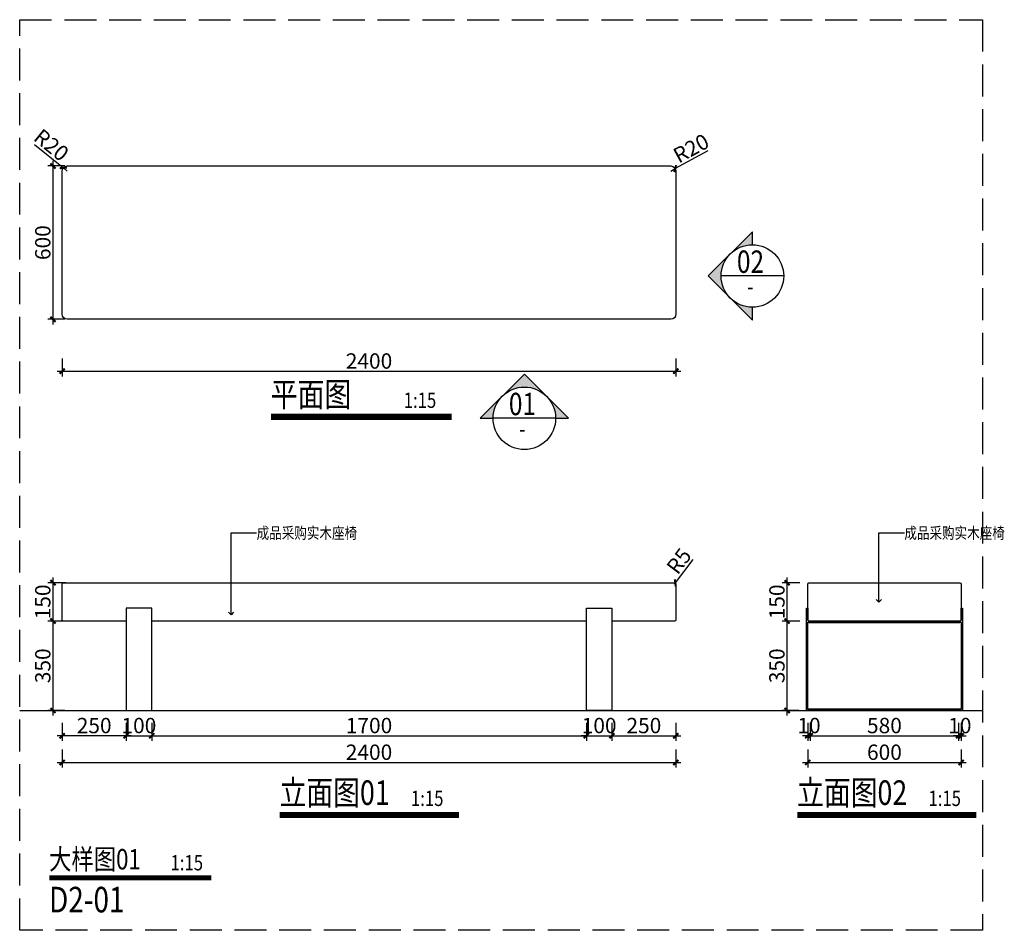
# Model space of a CAD drawing. Units: millimetres. Extents: x 2662 to 1870957, y -142083 to 334009.
# Drawn here: x 155446 to 159297, y -141760 to -138197 of the extents above; entities that cross this region are included whole.
import ezdxf
from ezdxf.enums import TextEntityAlignment as Align

# ---------------------------------------------------------------- set-up
doc = ezdxf.new("R2010")
doc.units = ezdxf.units.MM
doc.header["$LTSCALE"] = 1000
doc.linetypes.add('DASH', pattern=[0.35, 0.25, -0.1])
for name, color, linetype in [('005-立面文字', 4, 'Continuous'), ('007-剖面尺寸标注', 3, 'Continuous'), ('007-剖面文字标注', 3, 'Continuous'), ('I—平面—固定家具(不到顶)', 165, 'Continuous'), ('剖面', 4, 'Continuous'), ('舞台灯光', 3, 'Continuous')]:
    doc.layers.add(name, color=color, linetype=linetype)
doc.styles.add('宋体', font='txt', dxfattribs={"width": 0.7})
doc.dimstyles.new('剖面标准', dxfattribs={"dimscale": 0, "dimtxt": 60, "dimasz": 20, "dimexe": 20, "dimexo": 10, "dimgap": 10, "dimtad": 1, "dimdec": 0, "dimrnd": 1, "dimtxsty": '宋体', "dimblk": 'ARCHTICK', "dimcen": 20, "dimdle": 20, "dimclrd": 3, "dimclre": 3, "dimclrt": 3, "dimadec": 0, "dimazin": 0, "dimtfac": 1, "dimtdec": 0, "dimtix": 1, "dimtmove": 2, "dimatfit": 3, "dimldrblk": 'OPEN90', "dimfxl": 50, "dimfxlon": 1, "dimtolj": 1, "dimtzin": 0, "dimarcsym": 0})

# ---------------------------------------------------------------- blocks, each defined once
blk = doc.blocks.new('_ArchTick')
at = {"color": 0, "linetype": 'ByBlock', "const_width": 0.4}
blk.add_lwpolyline([(-0.5, -0.5), (0.5, 0.5)], dxfattribs=at)
blk = doc.blocks.new('_Open90')
at = {"color": 0, "linetype": 'ByBlock', "lineweight": -2}
for p, q in [((0, 0), (-1, 0)), ((-0.5, 0.5), (0, 0)), ((0, 0), (-0.5, -0.5))]:
    blk.add_line(p, q, dxfattribs=at)
blk = doc.blocks.new('*D1564')
at = {"layer": '007-剖面尺寸标注', "color": 3, "lineweight": -2, "transparency": 16777216}
for p, q in [((155612.1456818003, -139522.6724632885), (155612.1456818003, -139592.6724632885)), ((158012.1456818003, -139522.6724632885), (158012.1456818003, -139592.6724632885)), ((155592.1456818003, -139572.6724632885), (158032.1456818003, -139572.6724632885))]:
    blk.add_line(p, q, dxfattribs=at)
at = {"layer": 'Defpoints', "color": 0, "transparency": 16777216}
for p in [(158012.1456818003, -139298.8789946758), (155612.1456818003, -139349.5845478508), (158012.1456818003, -139572.6724632885)]:
    blk.add_point(p, dxfattribs=at)
at = {"layer": '007-剖面尺寸标注', "color": 3, "lineweight": -2, "transparency": 16777216, "xscale": 20, "yscale": 20, "zscale": 20, "rotation": 180}
blk.add_blockref('_ArchTick', (155612.1456818003, -139572.6724632885), dxfattribs=at)
at = {"layer": '007-剖面尺寸标注', "color": 3, "lineweight": -2, "transparency": 16777216, "xscale": 20, "yscale": 20, "zscale": 20}
blk.add_blockref('_ArchTick', (158012.1456818003, -139572.6724632885), dxfattribs=at)
at = {"layer": '007-剖面尺寸标注', "color": 3, "transparency": 16777216, "insert": (156812.1456818003, -139532.6724632885), "char_height": 60, "attachment_point": 5, "style": '宋体'}
blk.add_mtext('\\A1;2400', dxfattribs=at)
blk = doc.blocks.new('*D1565')
at = {"layer": '007-剖面尺寸标注', "color": 3, "lineweight": -2, "ltscale": 100, "transparency": 16777216}
for p, q in [((155622.1456818004, -138769.5845478508), (155556.2598621862, -138769.5845478508)), ((155576.2598621862, -139389.5845478508), (155576.2598621862, -138749.5845478508)), ((155622.1456818004, -139369.5845478508), (155556.2598621862, -139369.5845478508))]:
    blk.add_line(p, q, dxfattribs=at)
at = {"layer": 'Defpoints', "color": 0, "ltscale": 100, "transparency": 16777216}
for p in [(155576.2598621862, -138769.5845478508), (155632.1456818004, -138769.5845478508), (155632.1456818004, -139369.5845478508)]:
    blk.add_point(p, dxfattribs=at)
at = {"layer": '007-剖面尺寸标注', "color": 3, "lineweight": -2, "ltscale": 100, "transparency": 16777216, "xscale": 20, "yscale": 20, "zscale": 20}
for p, rotation in [((155576.2598621862, -138769.5845478508), 90), ((155576.2598621862, -139369.5845478508), 270)]:
    blk.add_blockref('_ArchTick', p, dxfattribs=dict(at, rotation=rotation))
at = {"layer": '007-剖面尺寸标注', "color": 3, "ltscale": 100, "transparency": 16777216, "insert": (155536.2598621861, -139069.5845478508), "char_height": 60, "attachment_point": 5, "rotation": 90, "style": '宋体'}
blk.add_mtext('\\A1;600', dxfattribs=at)
blk = doc.blocks.new('*D1566')
at = {"layer": '007-剖面尺寸标注', "color": 3, "lineweight": -2, "transparency": 16777216}
for p in [(155503.8601256536, -138685.5413024432), (155632.1456818004, -138789.5845478509)]:
    blk.add_line(p, (155616.6122213726, -138776.9864683487), dxfattribs=at)
at = {"layer": 'Defpoints', "color": 0, "transparency": 16777216}
for p in [(155616.6122213726, -138776.9864683487), (155632.1456818004, -138789.5845478509)]:
    blk.add_point(p, dxfattribs=at)
at = {"layer": '007-剖面尺寸标注', "color": 3, "lineweight": -2, "transparency": 16777216, "xscale": 20, "yscale": 20, "zscale": 20, "rotation": 320.9569616510444}
blk.add_blockref('_ArchTick', (155616.6122213726, -138776.9864683487), dxfattribs=at)
at = {"layer": '007-剖面尺寸标注', "color": 3, "transparency": 16777216, "insert": (155569.8988720896, -138687.5988850384), "char_height": 60, "attachment_point": 5, "rotation": 320.95696165104437, "style": '宋体'}
blk.add_mtext('\\A1;R20', dxfattribs=at)
blk = doc.blocks.new('*D1567')
at = {"layer": '007-剖面尺寸标注', "color": 3, "lineweight": -2, "transparency": 16777216}
for p in [(158137.1666305916, -138710.5206164881), (157992.1456818003, -138789.5845478507)]:
    blk.add_line(p, (158009.7055477502, -138780.0110893417), dxfattribs=at)
at = {"layer": 'Defpoints', "color": 0, "transparency": 16777216}
for p in [(158009.7055477502, -138780.0110893417), (157992.1456818003, -138789.5845478507)]:
    blk.add_point(p, dxfattribs=at)
at = {"layer": '007-剖面尺寸标注', "color": 3, "lineweight": -2, "transparency": 16777216, "xscale": 20, "yscale": 20, "zscale": 20, "rotation": 208.5987645030137}
blk.add_blockref('_ArchTick', (158009.7055477502, -138780.0110893417), dxfattribs=at)
at = {"layer": '007-剖面尺寸标注', "color": 3, "transparency": 16777216, "insert": (158071.8490381026, -138700.5726625062), "char_height": 60, "attachment_point": 5, "rotation": 28.59876450301368, "style": '宋体'}
blk.add_mtext('\\A1;R20', dxfattribs=at)
blk = doc.blocks.new('*D1570')
at = {"layer": '007-剖面尺寸标注', "color": 3, "lineweight": -2, "ltscale": 100, "transparency": 16777216}
for p, q in [((155612.1456818003, -140948.9456755564), (155612.1456818003, -141018.9456755564)), ((155862.1456818003, -140948.9456755564), (155862.1456818003, -141018.9456755564)), ((155882.1456818003, -140998.9456755564), (155592.1456818003, -140998.9456755564))]:
    blk.add_line(p, q, dxfattribs=at)
at = {"layer": 'Defpoints', "color": 0, "ltscale": 100, "transparency": 16777216}
for p in [(155612.1456818003, -140880.1763852928), (155862.1456818003, -140900.1763852928), (155612.1456818003, -140998.9456755564)]:
    blk.add_point(p, dxfattribs=at)
at = {"layer": '007-剖面尺寸标注', "color": 3, "lineweight": -2, "ltscale": 100, "transparency": 16777216, "xscale": 20, "yscale": 20, "zscale": 20, "rotation": 180}
blk.add_blockref('_ArchTick', (155612.1456818003, -140998.9456755564), dxfattribs=at)
at = {"layer": '007-剖面尺寸标注', "color": 3, "lineweight": -2, "ltscale": 100, "transparency": 16777216, "xscale": 20, "yscale": 20, "zscale": 20}
blk.add_blockref('_ArchTick', (155862.1456818003, -140998.9456755564), dxfattribs=at)
at = {"layer": '007-剖面尺寸标注', "color": 3, "ltscale": 100, "transparency": 16777216, "insert": (155737.1456818003, -140958.9456755564), "char_height": 60, "attachment_point": 5, "style": '宋体'}
blk.add_mtext('\\A1;250', dxfattribs=at)
blk = doc.blocks.new('*D1569')
at = {"layer": '007-剖面尺寸标注', "color": 3, "lineweight": -2, "transparency": 16777216}
for p, q in [((155612.1456818003, -141053.2643007305), (155612.1456818003, -141123.2643007305)), ((158012.1456818003, -141053.2643007305), (158012.1456818003, -141123.2643007305)), ((155592.1456818003, -141103.2643007305), (158032.1456818003, -141103.2643007305))]:
    blk.add_line(p, q, dxfattribs=at)
at = {"layer": 'Defpoints', "color": 0, "transparency": 16777216}
for p in [(158012.1456818003, -140829.4708321178), (155612.1456818003, -140880.1763852928), (158012.1456818003, -141103.2643007305)]:
    blk.add_point(p, dxfattribs=at)
at = {"layer": '007-剖面尺寸标注', "color": 3, "lineweight": -2, "transparency": 16777216, "xscale": 20, "yscale": 20, "zscale": 20, "rotation": 180}
blk.add_blockref('_ArchTick', (155612.1456818003, -141103.2643007305), dxfattribs=at)
at = {"layer": '007-剖面尺寸标注', "color": 3, "lineweight": -2, "transparency": 16777216, "xscale": 20, "yscale": 20, "zscale": 20}
blk.add_blockref('_ArchTick', (158012.1456818003, -141103.2643007305), dxfattribs=at)
at = {"layer": '007-剖面尺寸标注', "color": 3, "transparency": 16777216, "insert": (156812.1456818003, -141063.2643007305), "char_height": 60, "attachment_point": 5, "style": '宋体'}
blk.add_mtext('\\A1;2400', dxfattribs=at)
blk = doc.blocks.new('*D1568')
at = {"layer": '007-剖面尺寸标注', "color": 3, "lineweight": -2, "ltscale": 100, "transparency": 16777216}
for p, q in [((155626.2598621864, -140550.1763852928), (155556.2598621864, -140550.1763852928)), ((155576.2598621864, -140920.1763852928), (155576.2598621864, -140530.1763852928)), ((155622.1456818004, -140900.1763852928), (155556.2598621864, -140900.1763852928))]:
    blk.add_line(p, q, dxfattribs=at)
at = {"layer": 'Defpoints', "color": 0, "ltscale": 100, "transparency": 16777216}
for p in [(155576.2598621864, -140550.1763852928), (155912.4775466765, -140550.1763852928), (155632.1456818004, -140900.1763852928)]:
    blk.add_point(p, dxfattribs=at)
at = {"layer": '007-剖面尺寸标注', "color": 3, "lineweight": -2, "ltscale": 100, "transparency": 16777216, "xscale": 20, "yscale": 20, "zscale": 20}
for p, rotation in [((155576.2598621864, -140550.1763852928), 90), ((155576.2598621864, -140900.1763852928), 270)]:
    blk.add_blockref('_ArchTick', p, dxfattribs=dict(at, rotation=rotation))
at = {"layer": '007-剖面尺寸标注', "color": 3, "ltscale": 100, "transparency": 16777216, "insert": (155536.2598621863, -140725.1763852928), "char_height": 60, "attachment_point": 5, "rotation": 90, "style": '宋体'}
blk.add_mtext('\\A1;350', dxfattribs=at)
blk = doc.blocks.new('*D1571')
at = {"layer": '007-剖面尺寸标注', "color": 3, "lineweight": -2, "transparency": 16777216}
for p, q in [((155626.2598621864, -140400.1763852928), (155556.2598621864, -140400.1763852928)), ((155576.2598621864, -140570.1763852928), (155576.2598621864, -140380.1763852928)), ((155626.2598621864, -140550.1763852928), (155556.2598621864, -140550.1763852928))]:
    blk.add_line(p, q, dxfattribs=at)
at = {"layer": 'Defpoints', "color": 0, "transparency": 16777216}
for p in [(155576.2598621864, -140400.1763852928), (155644.9370695372, -140400.1763852928), (155912.4775466765, -140550.1763852928)]:
    blk.add_point(p, dxfattribs=at)
at = {"layer": '007-剖面尺寸标注', "color": 3, "lineweight": -2, "transparency": 16777216, "xscale": 20, "yscale": 20, "zscale": 20}
for p, rotation in [((155576.2598621864, -140400.1763852928), 90), ((155576.2598621864, -140550.1763852928), 270)]:
    blk.add_blockref('_ArchTick', p, dxfattribs=dict(at, rotation=rotation))
at = {"layer": '007-剖面尺寸标注', "color": 3, "transparency": 16777216, "insert": (155536.2598621864, -140475.1763852928), "char_height": 60, "attachment_point": 5, "rotation": 90, "style": '宋体'}
blk.add_mtext('\\A1;150', dxfattribs=at)
blk = doc.blocks.new('*D1572')
at = {"layer": '007-剖面尺寸标注', "color": 3, "lineweight": -2, "transparency": 16777216}
for p in [(158078.7063077223, -140309.5522450531), (158007.1456818003, -140405.1763852928)]:
    blk.add_line(p, (158010.1414608452, -140401.1732230535), dxfattribs=at)
at = {"layer": 'Defpoints', "color": 0, "transparency": 16777216}
for p in [(158010.1414608452, -140401.1732230535), (158007.1456818003, -140405.1763852928)]:
    blk.add_point(p, dxfattribs=at)
at = {"layer": '007-剖面尺寸标注', "color": 3, "lineweight": -2, "transparency": 16777216, "xscale": 20, "yscale": 20, "zscale": 20, "rotation": 233.1905391877794}
blk.add_blockref('_ArchTick', (158010.1414608452, -140401.1732230535), dxfattribs=at)
at = {"layer": '007-剖面尺寸标注', "color": 3, "transparency": 16777216, "insert": (158024.3817025486, -140315.3838527371), "char_height": 60, "attachment_point": 5, "rotation": 53.19053918777936, "style": '宋体'}
blk.add_mtext('\\A1;R5', dxfattribs=at)
blk = doc.blocks.new('*D1573')
at = {"layer": '007-剖面尺寸标注', "color": 3, "lineweight": -2, "transparency": 16777216}
for p, q in [((155862.1456818003, -140948.9456755564), (155862.1456818003, -141018.9456755564)), ((155962.1456818003, -140948.9456755564), (155962.1456818003, -141018.9456755564)), ((155862.1456818003, -140998.9456755564), (155842.1456818003, -140998.9456755564)), ((155862.1456818003, -140998.9456755564), (155962.1456818003, -140998.9456755564)), ((155962.1456818003, -140998.9456755564), (155982.1456818003, -140998.9456755564))]:
    blk.add_line(p, q, dxfattribs=at)
at = {"layer": 'Defpoints', "color": 0, "transparency": 16777216}
for p in [(155862.1456818003, -140900.1763852928), (155962.1456818003, -140900.1763852928), (155962.1456818003, -140998.9456755564)]:
    blk.add_point(p, dxfattribs=at)
at = {"layer": '007-剖面尺寸标注', "color": 3, "lineweight": -2, "transparency": 16777216, "xscale": 20, "yscale": 20, "zscale": 20}
blk.add_blockref('_ArchTick', (155862.1456818003, -140998.9456755564), dxfattribs=at)
at = {"layer": '007-剖面尺寸标注', "color": 3, "lineweight": -2, "transparency": 16777216, "xscale": 20, "yscale": 20, "zscale": 20, "rotation": 180}
blk.add_blockref('_ArchTick', (155962.1456818003, -140998.9456755564), dxfattribs=at)
at = {"layer": '007-剖面尺寸标注', "color": 3, "transparency": 16777216, "insert": (155912.1456818003, -140958.9456755564), "char_height": 60, "attachment_point": 5, "style": '宋体'}
blk.add_mtext('\\A1;100', dxfattribs=at)
blk = doc.blocks.new('*D1574')
at = {"layer": '007-剖面尺寸标注', "color": 3, "lineweight": -2, "transparency": 16777216}
for p, q in [((155962.1456818003, -140948.9456755564), (155962.1456818003, -141018.9456755564)), ((157662.1456818003, -140948.9456755564), (157662.1456818003, -141018.9456755564)), ((155942.1456818003, -140998.9456755564), (157682.1456818003, -140998.9456755564))]:
    blk.add_line(p, q, dxfattribs=at)
at = {"layer": 'Defpoints', "color": 0, "transparency": 16777216}
for p in [(155962.1456818003, -140900.1763852928), (157662.1456818003, -140900.1763852928), (157662.1456818003, -140998.9456755564)]:
    blk.add_point(p, dxfattribs=at)
at = {"layer": '007-剖面尺寸标注', "color": 3, "lineweight": -2, "transparency": 16777216, "xscale": 20, "yscale": 20, "zscale": 20, "rotation": 180}
blk.add_blockref('_ArchTick', (155962.1456818003, -140998.9456755564), dxfattribs=at)
at = {"layer": '007-剖面尺寸标注', "color": 3, "lineweight": -2, "transparency": 16777216, "xscale": 20, "yscale": 20, "zscale": 20}
blk.add_blockref('_ArchTick', (157662.1456818003, -140998.9456755564), dxfattribs=at)
at = {"layer": '007-剖面尺寸标注', "color": 3, "transparency": 16777216, "insert": (156812.1456818003, -140958.9456755564), "char_height": 60, "attachment_point": 5, "style": '宋体'}
blk.add_mtext('\\A1;1700', dxfattribs=at)
blk = doc.blocks.new('*D1575')
at = {"layer": '007-剖面尺寸标注', "color": 3, "lineweight": -2, "transparency": 16777216}
for p, q in [((157662.1456818003, -140948.9456755564), (157662.1456818003, -141018.9456755564)), ((157762.1456818003, -140948.9456755564), (157762.1456818003, -141018.9456755564)), ((157662.1456818003, -140998.9456755564), (157642.1456818003, -140998.9456755564)), ((157662.1456818003, -140998.9456755564), (157762.1456818003, -140998.9456755564)), ((157762.1456818003, -140998.9456755564), (157782.1456818003, -140998.9456755564))]:
    blk.add_line(p, q, dxfattribs=at)
at = {"layer": 'Defpoints', "color": 0, "transparency": 16777216}
for p in [(157662.1456818003, -140900.1763852928), (157762.1456818003, -140900.1763852928), (157762.1456818003, -140998.9456755564)]:
    blk.add_point(p, dxfattribs=at)
at = {"layer": '007-剖面尺寸标注', "color": 3, "lineweight": -2, "transparency": 16777216, "xscale": 20, "yscale": 20, "zscale": 20}
blk.add_blockref('_ArchTick', (157662.1456818003, -140998.9456755564), dxfattribs=at)
at = {"layer": '007-剖面尺寸标注', "color": 3, "lineweight": -2, "transparency": 16777216, "xscale": 20, "yscale": 20, "zscale": 20, "rotation": 180}
blk.add_blockref('_ArchTick', (157762.1456818003, -140998.9456755564), dxfattribs=at)
at = {"layer": '007-剖面尺寸标注', "color": 3, "transparency": 16777216, "insert": (157712.1456818003, -140958.9456755564), "char_height": 60, "attachment_point": 5, "style": '宋体'}
blk.add_mtext('\\A1;100', dxfattribs=at)
blk = doc.blocks.new('*D1576')
at = {"layer": '007-剖面尺寸标注', "color": 3, "lineweight": -2, "transparency": 16777216}
for p, q in [((157762.1456818003, -140948.9456755564), (157762.1456818003, -141018.9456755564)), ((158012.1456818003, -140948.9456755564), (158012.1456818003, -141018.9456755564)), ((157742.1456818003, -140998.9456755564), (158032.1456818003, -140998.9456755564))]:
    blk.add_line(p, q, dxfattribs=at)
at = {"layer": 'Defpoints', "color": 0, "transparency": 16777216}
for p in [(158012.1456818003, -140430.4875943011), (157762.1456818003, -140900.1763852928), (158012.1456818003, -140998.9456755564)]:
    blk.add_point(p, dxfattribs=at)
at = {"layer": '007-剖面尺寸标注', "color": 3, "lineweight": -2, "transparency": 16777216, "xscale": 20, "yscale": 20, "zscale": 20, "rotation": 180}
blk.add_blockref('_ArchTick', (157762.1456818003, -140998.9456755564), dxfattribs=at)
at = {"layer": '007-剖面尺寸标注', "color": 3, "lineweight": -2, "transparency": 16777216, "xscale": 20, "yscale": 20, "zscale": 20}
blk.add_blockref('_ArchTick', (158012.1456818003, -140998.9456755564), dxfattribs=at)
at = {"layer": '007-剖面尺寸标注', "color": 3, "transparency": 16777216, "insert": (157887.1456818003, -140958.9456755564), "char_height": 60, "attachment_point": 5, "style": '宋体'}
blk.add_mtext('\\A1;250', dxfattribs=at)
blk = doc.blocks.new('*D1578')
at = {"layer": '007-剖面尺寸标注', "color": 3, "lineweight": -2, "ltscale": 100, "transparency": 16777216}
for p, q in [((158527.9714796194, -140948.9456755564), (158527.9714796194, -141018.9456755564)), ((158537.9714796194, -140948.9456755564), (158537.9714796194, -141018.9456755564)), ((158527.9714796194, -140998.9456755564), (158507.9714796194, -140998.9456755564)), ((158537.9714796194, -140998.9456755564), (158527.9714796194, -140998.9456755564)), ((158537.9714796194, -140998.9456755564), (158557.9714796194, -140998.9456755564))]:
    blk.add_line(p, q, dxfattribs=at)
at = {"layer": 'Defpoints', "color": 0, "ltscale": 100, "transparency": 16777216}
for p in [(158527.9714796194, -140479.1241101846), (158537.9714796194, -140900.1763852928), (158527.9714796194, -140998.9456755564)]:
    blk.add_point(p, dxfattribs=at)
at = {"layer": '007-剖面尺寸标注', "color": 3, "lineweight": -2, "ltscale": 100, "transparency": 16777216, "xscale": 20, "yscale": 20, "zscale": 20}
blk.add_blockref('_ArchTick', (158527.9714796194, -140998.9456755564), dxfattribs=at)
at = {"layer": '007-剖面尺寸标注', "color": 3, "lineweight": -2, "ltscale": 100, "transparency": 16777216, "xscale": 20, "yscale": 20, "zscale": 20, "rotation": 180}
blk.add_blockref('_ArchTick', (158537.9714796194, -140998.9456755564), dxfattribs=at)
at = {"layer": '007-剖面尺寸标注', "color": 3, "ltscale": 100, "transparency": 16777216, "insert": (158532.9714796194, -140958.9456755564), "char_height": 60, "attachment_point": 5, "style": '宋体'}
blk.add_mtext('\\A1;10', dxfattribs=at)
blk = doc.blocks.new('*D1579')
at = {"layer": '007-剖面尺寸标注', "color": 3, "lineweight": -2, "transparency": 16777216}
for p, q in [((158527.9714796194, -141053.2643007305), (158527.9714796194, -141123.2643007305)), ((159127.9714796194, -141053.2643007305), (159127.9714796194, -141123.2643007305)), ((158507.9714796194, -141103.2643007305), (159147.9714796194, -141103.2643007305))]:
    blk.add_line(p, q, dxfattribs=at)
at = {"layer": 'Defpoints', "color": 0, "transparency": 16777216}
for p in [(158527.9714796194, -140479.1241101846), (159127.9714796194, -140481.9993109195), (159127.9714796194, -141103.2643007305)]:
    blk.add_point(p, dxfattribs=at)
at = {"layer": '007-剖面尺寸标注', "color": 3, "lineweight": -2, "transparency": 16777216, "xscale": 20, "yscale": 20, "zscale": 20, "rotation": 180}
blk.add_blockref('_ArchTick', (158527.9714796194, -141103.2643007305), dxfattribs=at)
at = {"layer": '007-剖面尺寸标注', "color": 3, "lineweight": -2, "transparency": 16777216, "xscale": 20, "yscale": 20, "zscale": 20}
blk.add_blockref('_ArchTick', (159127.9714796194, -141103.2643007305), dxfattribs=at)
at = {"layer": '007-剖面尺寸标注', "color": 3, "transparency": 16777216, "insert": (158827.9714796194, -141063.2643007305), "char_height": 60, "attachment_point": 5, "style": '宋体'}
blk.add_mtext('\\A1;600', dxfattribs=at)
blk = doc.blocks.new('*D1580')
at = {"layer": '007-剖面尺寸标注', "color": 3, "lineweight": -2, "ltscale": 100, "transparency": 16777216}
for p, q in [((158497.5096602585, -140550.1763852928), (158427.5096602585, -140550.1763852928)), ((158447.5096602585, -140920.1763852928), (158447.5096602585, -140530.1763852928)), ((158493.3954798724, -140900.1763852928), (158427.5096602585, -140900.1763852928))]:
    blk.add_line(p, q, dxfattribs=at)
at = {"layer": 'Defpoints', "color": 0, "ltscale": 100, "transparency": 16777216}
for p in [(158447.5096602585, -140550.1763852928), (158679.1441225559, -140550.1763852928), (158503.3954798724, -140900.1763852928)]:
    blk.add_point(p, dxfattribs=at)
at = {"layer": '007-剖面尺寸标注', "color": 3, "lineweight": -2, "ltscale": 100, "transparency": 16777216, "xscale": 20, "yscale": 20, "zscale": 20}
for p, rotation in [((158447.5096602585, -140550.1763852928), 90), ((158447.5096602585, -140900.1763852928), 270)]:
    blk.add_blockref('_ArchTick', p, dxfattribs=dict(at, rotation=rotation))
at = {"layer": '007-剖面尺寸标注', "color": 3, "ltscale": 100, "transparency": 16777216, "insert": (158407.5096602585, -140725.1763852928), "char_height": 60, "attachment_point": 5, "rotation": 90, "style": '宋体'}
blk.add_mtext('\\A1;350', dxfattribs=at)
blk = doc.blocks.new('*D1577')
at = {"layer": '007-剖面尺寸标注', "color": 3, "lineweight": -2, "transparency": 16777216}
for p, q in [((158497.5096602586, -140400.1763852928), (158427.5096602586, -140400.1763852928)), ((158447.5096602586, -140570.1763852928), (158447.5096602586, -140380.1763852928)), ((158497.5096602586, -140550.1763852928), (158427.5096602586, -140550.1763852928))]:
    blk.add_line(p, q, dxfattribs=at)
at = {"layer": 'Defpoints', "color": 0, "transparency": 16777216}
for p in [(158447.5096602586, -140400.1763852928), (158516.1868676092, -140400.1763852928), (158679.1441225559, -140550.1763852928)]:
    blk.add_point(p, dxfattribs=at)
at = {"layer": '007-剖面尺寸标注', "color": 3, "lineweight": -2, "transparency": 16777216, "xscale": 20, "yscale": 20, "zscale": 20}
for p, rotation in [((158447.5096602586, -140400.1763852928), 90), ((158447.5096602586, -140550.1763852928), 270)]:
    blk.add_blockref('_ArchTick', p, dxfattribs=dict(at, rotation=rotation))
at = {"layer": '007-剖面尺寸标注', "color": 3, "transparency": 16777216, "insert": (158407.5096602585, -140475.1763852928), "char_height": 60, "attachment_point": 5, "rotation": 90, "style": '宋体'}
blk.add_mtext('\\A1;150', dxfattribs=at)
blk = doc.blocks.new('*D1581')
at = {"layer": '007-剖面尺寸标注', "color": 3, "lineweight": -2, "transparency": 16777216}
for p, q in [((158537.9714796194, -140948.9456755564), (158537.9714796194, -141018.9456755564)), ((159117.9714796194, -140948.9456755564), (159117.9714796194, -141018.9456755564)), ((158517.9714796194, -140998.9456755564), (159137.9714796194, -140998.9456755564))]:
    blk.add_line(p, q, dxfattribs=at)
at = {"layer": 'Defpoints', "color": 0, "transparency": 16777216}
for p in [(158537.9714796194, -140900.1763852928), (159117.9714796194, -140900.1763852928), (159117.9714796194, -140998.9456755564)]:
    blk.add_point(p, dxfattribs=at)
at = {"layer": '007-剖面尺寸标注', "color": 3, "lineweight": -2, "transparency": 16777216, "xscale": 20, "yscale": 20, "zscale": 20, "rotation": 180}
blk.add_blockref('_ArchTick', (158537.9714796194, -140998.9456755564), dxfattribs=at)
at = {"layer": '007-剖面尺寸标注', "color": 3, "lineweight": -2, "transparency": 16777216, "xscale": 20, "yscale": 20, "zscale": 20}
blk.add_blockref('_ArchTick', (159117.9714796194, -140998.9456755564), dxfattribs=at)
at = {"layer": '007-剖面尺寸标注', "color": 3, "transparency": 16777216, "insert": (158827.9714796194, -140958.9456755564), "char_height": 60, "attachment_point": 5, "style": '宋体'}
blk.add_mtext('\\A1;580', dxfattribs=at)
blk = doc.blocks.new('*D1582')
at = {"layer": '007-剖面尺寸标注', "color": 3, "lineweight": -2, "transparency": 16777216}
for p, q in [((159117.9714796194, -140948.9456755564), (159117.9714796194, -141018.9456755564)), ((159127.9714796194, -140948.9456755564), (159127.9714796194, -141018.9456755564)), ((159117.9714796194, -140998.9456755564), (159097.9714796194, -140998.9456755564)), ((159117.9714796194, -140998.9456755564), (159127.9714796194, -140998.9456755564)), ((159127.9714796194, -140998.9456755564), (159147.9714796194, -140998.9456755564))]:
    blk.add_line(p, q, dxfattribs=at)
at = {"layer": 'Defpoints', "color": 0, "transparency": 16777216}
for p in [(159127.9714796194, -140481.9993109195), (159117.9714796194, -140900.1763852928), (159127.9714796194, -140998.9456755564)]:
    blk.add_point(p, dxfattribs=at)
at = {"layer": '007-剖面尺寸标注', "color": 3, "lineweight": -2, "transparency": 16777216, "xscale": 20, "yscale": 20, "zscale": 20}
blk.add_blockref('_ArchTick', (159117.9714796194, -140998.9456755564), dxfattribs=at)
at = {"layer": '007-剖面尺寸标注', "color": 3, "lineweight": -2, "transparency": 16777216, "xscale": 20, "yscale": 20, "zscale": 20, "rotation": 180}
blk.add_blockref('_ArchTick', (159127.9714796194, -140998.9456755564), dxfattribs=at)
at = {"layer": '007-剖面尺寸标注', "color": 3, "transparency": 16777216, "insert": (159122.9714796194, -140958.9456755564), "char_height": 60, "attachment_point": 5, "style": '宋体'}
blk.add_mtext('\\A1;10', dxfattribs=at)

msp = doc.modelspace()

# ---------------------------------------------------------------- hatches: boundary and pattern name
at = {"layer": '剖面'}
h = msp.add_hatch(color=1, dxfattribs=at)
edge = h.paths.add_edge_path()
edge.add_line((158138.7438662983, -139200.0361183427), (158225.2112159166, -139286.5034679996))
edge.add_ellipse((158311.6785655532, -139200.0361183627), major_axis=(-86.46734963695054, -86.46734963695053), ratio=1, start_angle=270, end_angle=360, ccw=False)
edge.add_line((158225.2112159159, -139113.5687687259), (158138.7438662976, -139200.0361183427))
edge = h.paths.add_edge_path()
edge.add_line((158311.678565609, -139372.9708176536), (158311.678565609, -139322.3194169399))
edge.add_ellipse((158311.6785656014, -139200.0361183045), major_axis=(-86.46734969006503, -86.46734969006502), ratio=0.9999999999575482, start_angle=3.3749074646038935e-09, end_angle=45.00000000462529, ccw=False)
edge.add_line((158225.2112159159, -139286.5034679996), (158311.6785656079, -139372.9708176546))
edge = h.paths.add_edge_path()
edge.add_ellipse((158311.6785656014, -139200.0361184214), major_axis=(-86.46734969558685, -86.46734969558682), ratio=0.99999999993614, start_angle=224.9999999984203, end_angle=269.99999999662526, ccw=False)
edge.add_line((158311.678565609, -139077.7528197846), (158311.678565609, -139027.1014190718))
edge.add_line((158311.678565609, -139027.1014190728), (158225.2112159166, -139113.5687687268))
h = msp.add_hatch(color=1, dxfattribs=at)
edge = h.paths.add_edge_path()
edge.add_line((157419.7962459975, -139583.7918560743), (157333.3288963407, -139670.2592056924))
edge.add_ellipse((157419.7962459775, -139756.7265553291), major_axis=(-86.46734963695053, 86.46734963695054), ratio=1, start_angle=270, end_angle=360, ccw=False)
edge.add_line((157506.2635956143, -139670.2592056919), (157419.7962459975, -139583.7918560737))
edge = h.paths.add_edge_path()
edge.add_line((157246.8615466866, -139756.7265553851), (157297.5129474003, -139756.7265553851))
edge.add_ellipse((157419.7962460357, -139756.7265553774), major_axis=(-86.46734969006502, 86.46734969006503), ratio=0.9999999999575482, start_angle=3.3749074646038935e-09, end_angle=45.00000000462529, ccw=False)
edge.add_line((157333.3288963407, -139670.2592056919), (157246.8615466857, -139756.7265553838))
edge = h.paths.add_edge_path()
edge.add_ellipse((157419.7962459188, -139756.7265553774), major_axis=(-86.46734969558682, 86.46734969558685), ratio=0.99999999993614, start_angle=224.9999999984203, end_angle=269.99999999662526, ccw=False)
edge.add_line((157542.0795445556, -139756.7265553851), (157592.7309452684, -139756.7265553851))
edge.add_line((157592.7309452675, -139756.7265553851), (157506.2635956134, -139670.2592056927))

# ---------------------------------------------------------------- linework, layer by layer
at = {"layer": '005-立面文字', "ltscale": 1000}
for points, const_width in [([(156428.5400013477, -139750.9069096239), (157135.3284744769, -139750.9069096239)], 23.99999999999999), ([(156463.0496839888, -141308.574523072), (157163.4737768876, -141308.574523072)], 23.99999999999999), ([(158487.1353379914, -141308.574523072), (159187.5594308903, -141308.574523072)], 23.99999999999999), ([(155561.5139466962, -141554.6238753325), (156194.8019139573, -141554.6238753325)], 19.99999999999999)]:
    msp.add_lwpolyline(points, dxfattribs=dict(at, const_width=const_width))
at = {"layer": 'I—平面—固定家具(不到顶)', "color": 6}
for points in [[(155612.1456818003, -139349.5845478508), (155612.1456818003, -138789.5845478508, -0.414213562373095), (155632.1456818003, -138769.5845478508), (157992.1456818003, -138769.5845478508, -0.414213562373095), (158012.1456818003, -138789.5845478508), (158012.1456818003, -139349.5845478508, -0.414213562373095), (157992.1456818003, -139369.5845478508), (155632.1456818003, -139369.5845478508, -0.414213562373095)], [(158532.9714796194, -140400.1763852928), (159122.9714796194, -140400.1763852928, -0.414213562373095), (159127.9714796194, -140405.1763852928), (159127.9714796194, -140545.1763852928, -0.414213562373095), (159122.9714796194, -140550.1763852928), (158532.9714796194, -140550.1763852928, -0.414213562373095), (158527.9714796194, -140545.1763852928), (158527.9714796194, -140405.1763852928, -0.414213562373095)], [(158527.9714796194, -140553.8366393306, 0.1316524975884829), (158532.9714796194, -140555.1763852928), (159122.9714796194, -140555.1763852928, 0.131652497587346), (159127.9714796194, -140553.8366393306), (159127.9714796194, -140895.1763852928), (158527.9714796194, -140895.1763852928)]]:
    msp.add_lwpolyline(points, format="xyb", close=True, dxfattribs=at)
for points in [[(155862.1456818003, -140550.1763852928), (155617.1456818003, -140550.1763852928, -0.414213562373095), (155612.1456818003, -140545.1763852928), (155612.1456818003, -140405.1763852928, -0.414213562373095), (155617.1456818003, -140400.1763852928), (158007.1456818003, -140400.1763852928, -0.414213562373095), (158012.1456818003, -140405.1763852928), (158012.1456818003, -140545.1763852928, -0.414213562373095), (158007.1456818003, -140550.1763852928), (157762.1456818003, -140550.1763852928)], [(158527.9714796194, -140500.1763852928), (158527.9714796194, -140545.1763852928, 0.4142135623765048), (158532.9714796194, -140550.1763852928), (159122.9714796194, -140550.1763852928, 0.414213562373095), (159127.9714796194, -140545.1763852928), (159127.9714796194, -140500.1763852928), (159132.9714796194, -140500.1763852928), (159132.9714796194, -140900.1763852928), (158522.9714796194, -140900.1763852928), (158522.9714796194, -140500.1763852928), (158527.9714796194, -140500.1763852928)]]:
    msp.add_lwpolyline(points, format="xyb", dxfattribs=at)
for points in [[(155962.1456818003, -140500.1763852928), (155862.1456818003, -140500.1763852928), (155862.1456818003, -140900.1763852928), (155962.1456818003, -140900.1763852928)], [(157662.1456818003, -140500.1763852928), (157762.1456818003, -140500.1763852928), (157762.1456818003, -140900.1763852928), (157662.1456818003, -140900.1763852928)]]:
    msp.add_lwpolyline(points, close=True, dxfattribs=at)
msp.add_lwpolyline([(157662.1456818003, -140550.1763852928), (155962.1456818003, -140550.1763852928)], dxfattribs=at)
at = {"layer": '剖面', "color": 1}
for p, q in [((158138.7438662886, -139200.0361183278), (158311.6785655895, -139027.10141905)), ((158433.9618641664, -139200.0361183299), (158189.3952670125, -139200.0361183299)), ((157419.7962460124, -139583.7918560646), (157592.7309452903, -139756.7265553654)), ((157542.0795445873, -139756.7265553654), (157297.5129474334, -139756.7265553654))]:
    msp.add_line(p, q, dxfattribs=at)
at = {"layer": '剖面', "color": 8, "linetype": 'DASH', "ltscale": 0.5}
msp.add_lwpolyline([(155445.9177946986, -138197.2645217562), (159211.0710956664, -138197.2645217562), (159211.0710956664, -141760.1220960086), (155445.9177946986, -141760.1220960086)], close=True, dxfattribs=at)
at = {"layer": '剖面', "color": 1}
for points in [[(158311.678565609, -139077.7528197506), (158311.678565609, -139027.1014190728), (158138.7438662983, -139200.0361183427), (158311.678565609, -139372.9708176536), (158311.678565609, -139322.3194169069)], [(157542.0795445896, -139756.7265553851), (157592.7309452675, -139756.7265553851), (157419.7962459975, -139583.7918560743), (157246.8615466866, -139756.7265553851), (157297.5129474334, -139756.7265553851)]]:
    msp.add_lwpolyline(points, dxfattribs=at)
for centre in [(158311.6785655895, -139200.0361183278), (157419.7962460124, -139756.7265553654)]:
    msp.add_circle(centre, 122.283298576594, dxfattribs=at)
at = {"layer": '舞台灯光'}
msp.add_lwpolyline([(155445.9177946986, -140900.1763852928), (159211.0710956664, -140900.1763852928)], dxfattribs=at)

# ---------------------------------------------------------------- texts
at = {"layer": '005-立面文字', "ltscale": 1000, "style": '宋体', "width": 0.8}
for s, height, p in [('平面图', 96, (156427.8543710322, -139711.8027270071)), ('1:15', 60, (156947.9669484976, -139716.1371922716)), ('立面图01', 96, (156462.3640536733, -141269.4703404552)), ('立面图02', 96, (158486.449707676, -141269.4703404552)), ('1:15', 60, (156976.1122509083, -141273.8048057196)), ('1:15', 60, (159000.1979049109, -141273.8048057196)), ('大样图01', 80, (155560.9425880983, -141522.0370564854)), ('1:15', 59.99999999999997, (156035.8291895625, -141525.6491108721)), ('D2-01', 100, (155560.9425880983, -141689.9884719572))]:
    msp.add_text(s, height=height, dxfattribs=at).set_placement(p)
at = {"layer": '007-剖面文字标注', "style": '宋体', "width": 0.8}
for p in [(156372.6271770722, -140205.5571861145), (158905.9539657878, -140205.5571861145)]:
    msp.add_text('成品采购实木座椅', height=45, dxfattribs=at).set_placement(p, align=Align.MIDDLE_LEFT)
at = {"layer": '剖面', "color": 3, "style": '宋体', "width": 0.8}
for s, height, p in [('02', 87.49999999999996, (158251.0878842135, -139187.8220917192)), ('-', 65, (158290.8508346856, -139274.3242663039)), ('01', 87.49999999999996, (157359.2055646365, -139744.5125287567)), ('-', 65, (157398.9685151086, -139831.0147033414))]:
    msp.add_text(s, height=height, dxfattribs=at).set_placement(p)

# ---------------------------------------------------------------- dimensions: what is measured, and where the dimension line sits
at = {"layer": '007-剖面尺寸标注'}
for center, mpoint, picture, middle in [((155632.1456818004, -138789.5845478509), (155616.6122213726, -138776.9864683487), '*D1566', (155569.8988720896, -138687.5988850384)), ((157992.1456818003, -138789.5845478507), (158009.7055477502, -138780.0110893417), '*D1567', (158071.8490381026, -138700.5726625062)), ((158007.1456818003, -140405.1763852928), (158010.1414608452, -140401.1732230535), '*D1572', (158024.3817025486, -140315.3838527371))]:
    dim = msp.add_radius_dim(center=center, mpoint=mpoint, dimstyle='剖面标准', override={"dimscale": 1}, dxfattribs=at)
    dim.commit()
    dim.dimension.update_dxf_attribs({"geometry": picture, "text_midpoint": middle})
at = {"layer": '007-剖面尺寸标注', "color": 6, "ltscale": 100}
for base, p1, p2, picture, middle in [((155576.2598621862, -138769.5845478508), (155632.1456818003, -139369.5845478508), (155632.1456818003, -138769.5845478508), '*D1565', (155536.2598621861, -139069.5845478508)), ((155576.2598621864, -140550.1763852928), (155632.1456818003, -140900.1763852928), (155912.4775466764, -140550.1763852928), '*D1568', (155536.2598621863, -140725.1763852928)), ((158447.5096602585, -140550.1763852928), (158503.3954798724, -140900.1763852928), (158679.1441225559, -140550.1763852928), '*D1580', (158407.5096602585, -140725.1763852928))]:
    dim = msp.add_linear_dim(base=base, p1=p1, p2=p2, angle=90, dimstyle='剖面标准', override={"dimscale": 1}, dxfattribs=at)
    dim.commit()
    dim.dimension.update_dxf_attribs({"geometry": picture, "text_midpoint": middle})
at = {"layer": '007-剖面尺寸标注'}
for base, p1, p2, picture, middle in [((158012.1456818003, -139572.6724632885), (155612.1456818003, -139349.5845478508), (158012.1456818003, -139298.8789946758), '*D1564', (156812.1456818003, -139532.6724632885)), ((158012.1456818003, -140998.9456755564), (157762.1456818003, -140900.1763852928), (158012.1456818003, -140430.4875943011), '*D1576', (157887.1456818003, -140958.9456755564)), ((159127.9714796194, -141103.2643007305), (158527.9714796194, -140479.1241101846), (159127.9714796194, -140481.9993109195), '*D1579', (158827.9714796194, -141063.2643007305)), ((159127.9714796194, -140998.9456755564), (159117.9714796194, -140900.1763852928), (159127.9714796194, -140481.9993109195), '*D1582', (159122.9714796194, -140958.9456755564)), ((158012.1456818003, -141103.2643007305), (155612.1456818003, -140880.1763852928), (158012.1456818003, -140829.4708321178), '*D1569', (156812.1456818003, -141063.2643007305)), ((155962.1456818003, -140998.9456755564), (155862.1456818003, -140900.1763852928), (155962.1456818003, -140900.1763852928), '*D1573', (155912.1456818003, -140958.9456755564)), ((157662.1456818003, -140998.9456755564), (155962.1456818003, -140900.1763852928), (157662.1456818003, -140900.1763852928), '*D1574', (156812.1456818003, -140958.9456755564)), ((157762.1456818003, -140998.9456755564), (157662.1456818003, -140900.1763852928), (157762.1456818003, -140900.1763852928), '*D1575', (157712.1456818003, -140958.9456755564)), ((159117.9714796194, -140998.9456755564), (158537.9714796194, -140900.1763852928), (159117.9714796194, -140900.1763852928), '*D1581', (158827.9714796194, -140958.9456755564))]:
    dim = msp.add_linear_dim(base=base, p1=p1, p2=p2, dimstyle='剖面标准', override={"dimscale": 1}, dxfattribs=at)
    dim.commit()
    dim.dimension.update_dxf_attribs({"geometry": picture, "text_midpoint": middle})
for base, p1, p2, picture, middle in [((155576.2598621864, -140400.1763852928), (155912.4775466764, -140550.1763852928), (155644.9370695371, -140400.1763852928), '*D1571', (155536.2598621864, -140475.1763852928)), ((158447.5096602586, -140400.1763852928), (158679.1441225559, -140550.1763852928), (158516.1868676092, -140400.1763852928), '*D1577', (158407.5096602585, -140475.1763852928))]:
    dim = msp.add_linear_dim(base=base, p1=p1, p2=p2, angle=90, dimstyle='剖面标准', override={"dimscale": 1}, dxfattribs=at)
    dim.commit()
    dim.dimension.update_dxf_attribs({"geometry": picture, "text_midpoint": middle})
at = {"layer": '007-剖面尺寸标注', "color": 6, "ltscale": 100}
for base, p1, p2, picture, middle in [((158527.9714796194, -140998.9456755564), (158537.9714796194, -140900.1763852928), (158527.9714796194, -140479.1241101846), '*D1578', (158532.9714796194, -140958.9456755564)), ((155612.1456818003, -140998.9456755564), (155862.1456818003, -140900.1763852928), (155612.1456818003, -140880.1763852928), '*D1570', (155737.1456818003, -140958.9456755564))]:
    dim = msp.add_linear_dim(base=base, p1=p1, p2=p2, dimstyle='剖面标准', override={"dimscale": 1, "dimrnd": 1}, dxfattribs=at)
    dim.commit()
    dim.dimension.update_dxf_attribs({"geometry": picture, "text_midpoint": middle})

# ---------------------------------------------------------------- leaders
at = {"layer": '007-剖面文字标注', "color": 8}
for points in [[(156272.6271770722, -140526.0109618027), (156272.6271770722, -140205.5571861369), (156372.6271770722, -140205.5571861145)], [(158805.9539657878, -140476.0109618027), (158805.9539657878, -140205.5571861369), (158905.9539657878, -140205.5571861145)]]:
    msp.add_leader(points, dimstyle='剖面标准', override={"dimscale": 1, "dimclrd": 8}, dxfattribs=at)

doc.saveas('drawing.dxf')
